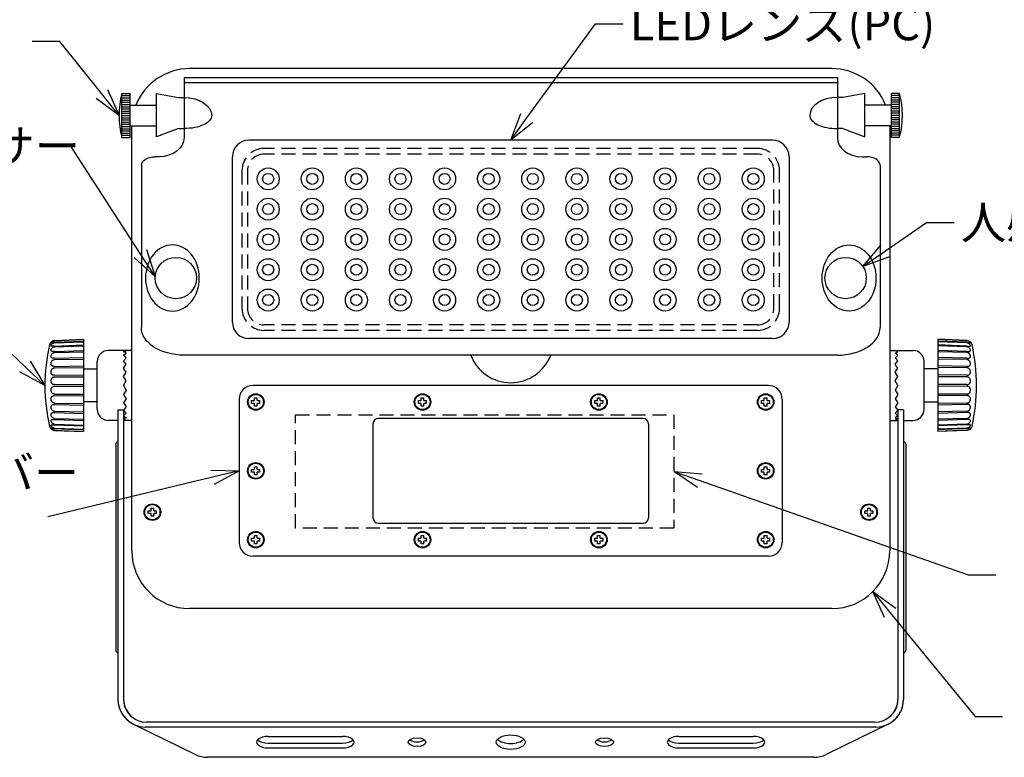
# Model space of a CAD drawing. Units: inches. Extents: x 1513 to 1918, y 83 to 362.
# Drawn here: x 1578 to 1668, y 137 to 204 of the extents above; entities that cross this region are included whole.
import ezdxf

# ---------------------------------------------------------------- set-up
doc = ezdxf.new("R2010")
doc.units = ezdxf.units.IN
doc.header["$LTSCALE"] = 0.2
doc.linetypes.add('HIDDEN', pattern=[9.525, 6.35, -3.175])
doc.styles.get("Standard").update_dxf_attribs({"font": 'txt.shx', "bigfont": 'bigfont.shx'})

msp = doc.modelspace()

# ---------------------------------------------------------------- linework, layer by layer
for p, q in [((1624.32, 195.158), (1630.535, 203.712)), ((1630.535, 203.712), (1633.035, 203.712)), ((1581.945, 202.099), (1579.445, 202.099)), ((1585.762, 197.336), (1581.945, 202.099)), ((1587.576, 197.185), (1588.326, 197.185)), ((1587.576, 196.985), (1588.326, 196.985)), ((1587.576, 196.785), (1588.326, 196.785)), ((1587.576, 196.585), (1588.326, 196.585)), ((1658.126, 197.185), (1657.376, 197.185)), ((1658.126, 196.985), (1657.376, 196.985)), ((1658.126, 196.785), (1657.376, 196.785)), ((1658.126, 196.585), (1657.376, 196.585)), ((1587.576, 196.385), (1588.326, 196.385)), ((1587.576, 196.185), (1588.326, 196.185)), ((1587.576, 195.985), (1588.326, 195.985)), ((1587.576, 195.785), (1588.326, 195.785)), ((1587.576, 195.585), (1588.326, 195.585)), ((1658.126, 196.385), (1657.376, 196.385)), ((1658.126, 196.185), (1657.376, 196.185)), ((1658.126, 195.985), (1657.376, 195.985)), ((1658.126, 195.785), (1657.376, 195.785)), ((1658.126, 195.585), (1657.376, 195.585)), ((1587.576, 195.385), (1588.326, 195.385)), ((1587.576, 195.185), (1588.326, 195.185)), ((1587.576, 194.985), (1588.326, 194.985)), ((1587.576, 194.785), (1588.326, 194.785)), ((1658.126, 195.385), (1657.376, 195.385)), ((1658.126, 195.185), (1657.376, 195.185)), ((1658.126, 194.985), (1657.376, 194.985)), ((1658.126, 194.785), (1657.376, 194.785)), ((1587.576, 194.585), (1588.326, 194.585)), ((1587.576, 194.385), (1588.326, 194.385)), ((1587.576, 194.185), (1588.326, 194.185)), ((1587.576, 193.985), (1588.326, 193.985)), ((1658.126, 194.585), (1657.376, 194.585)), ((1658.126, 194.385), (1657.376, 194.385)), ((1658.126, 194.185), (1657.376, 194.185)), ((1658.126, 193.985), (1657.376, 193.985)), ((1587.576, 193.785), (1588.326, 193.785)), ((1587.576, 193.585), (1588.326, 193.585)), ((1658.126, 193.785), (1657.376, 193.785)), ((1658.126, 193.585), (1657.376, 193.585)), ((1582.94, 192.615), (1580.44, 192.615)), ((1589.247, 182.872), (1582.94, 192.615)), ((1656.835, 183.107), (1660.566, 185.663)), ((1660.566, 185.663), (1663.066, 185.663)), ((1578.793, 172.612), (1576.76, 174.555)), ((1595.795, 162.551), (1580.866, 158.961)), ((1639.999, 162.244), (1664.344, 153.687)), ((1664.344, 153.687), (1666.844, 153.687)), ((1657.271, 150.238), (1664.969, 140.827)), ((1664.969, 140.827), (1667.469, 140.827))]:
    msp.add_line(p, q)
at = {"color": 3}
for p, q in [((1651.976, 199.635), (1593.726, 199.635)), ((1652.476, 198.809), (1593.226, 198.809)), ((1593.226, 198.809), (1593.226, 193.385)), ((1593.226, 198.385), (1652.476, 198.385)), ((1652.476, 198.809), (1652.476, 193.385)), ((1587.576, 197.385), (1588.326, 197.385)), ((1587.576, 193.385), (1587.576, 197.385)), ((1588.326, 193.385), (1588.326, 197.385)), ((1590.726, 193.448), (1590.726, 197.385)), ((1590.726, 197.385), (1592.726, 197.01)), ((1654.976, 197.385), (1652.976, 197.01)), ((1654.976, 193.448), (1654.976, 197.385)), ((1658.126, 197.385), (1657.376, 197.385)), ((1657.376, 193.385), (1657.376, 197.385)), ((1658.126, 193.385), (1658.126, 197.385)), ((1592.726, 197.01), (1593.226, 197.01)), ((1652.976, 197.01), (1652.476, 197.01)), ((1588.326, 196.322), (1590.726, 196.322)), ((1657.376, 196.322), (1654.976, 196.322)), ((1588.326, 194.447), (1590.726, 194.447)), ((1588.476, 155.885), (1588.476, 194.385)), ((1592.726, 194.198), (1590.726, 193.448)), ((1592.726, 194.198), (1593.226, 194.198)), ((1652.976, 194.198), (1652.476, 194.198)), ((1652.976, 194.198), (1654.976, 193.448)), ((1657.376, 194.447), (1654.976, 194.447)), ((1657.226, 194.385), (1657.226, 155.885)), ((1587.576, 193.385), (1588.326, 193.385)), ((1646.601, 193.135), (1599.101, 193.135)), ((1658.126, 193.385), (1657.376, 193.385)), ((1590.976, 191.635), (1590.601, 191.635)), ((1597.601, 176.635), (1597.601, 191.635)), ((1648.101, 191.635), (1648.101, 176.635)), ((1654.726, 191.635), (1655.101, 191.635)), ((1589.351, 190.885), (1589.351, 176.135)), ((1656.351, 190.885), (1656.351, 176.135)), ((1581.479, 174.96), (1584.101, 175.07)), ((1584.101, 175.07), (1584.101, 166.7)), ((1646.601, 175.135), (1599.101, 175.135)), ((1661.601, 175.07), (1661.601, 166.7)), ((1664.222, 174.96), (1661.601, 175.07)), ((1588.476, 174.06), (1586.351, 174.06)), ((1587.976, 174.033), (1587.726, 174.06)), ((1587.726, 173.952), (1587.976, 174.033)), ((1587.976, 173.818), (1587.726, 173.952)), ((1587.726, 173.635), (1587.976, 173.818)), ((1587.976, 173.404), (1587.726, 173.635)), ((1587.726, 173.13), (1587.976, 173.404)), ((1652.476, 173.635), (1593.226, 173.635)), ((1657.226, 174.06), (1659.351, 174.06)), ((1657.726, 174.033), (1657.976, 174.06)), ((1657.976, 173.952), (1657.726, 174.033)), ((1657.726, 173.818), (1657.976, 173.952)), ((1657.976, 173.635), (1657.726, 173.818)), ((1657.726, 173.404), (1657.976, 173.635)), ((1657.976, 173.13), (1657.726, 173.404)), ((1584.101, 172.385), (1585.351, 172.385)), ((1585.351, 168.71), (1585.351, 173.06)), ((1587.976, 172.818), (1587.726, 173.13)), ((1587.726, 172.459), (1587.976, 172.818)), ((1587.976, 172.1), (1587.726, 172.459)), ((1657.726, 172.818), (1657.976, 173.13)), ((1657.976, 172.459), (1657.726, 172.818)), ((1657.726, 172.1), (1657.976, 172.459)), ((1660.351, 168.71), (1660.351, 173.06)), ((1661.601, 172.385), (1660.351, 172.385)), ((1587.726, 171.7), (1587.976, 172.1)), ((1587.976, 171.299), (1587.726, 171.7)), ((1657.976, 171.7), (1657.726, 172.1)), ((1657.726, 171.299), (1657.976, 171.7)), ((1587.726, 170.885), (1587.976, 171.299)), ((1587.726, 170.885), (1587.976, 170.471)), ((1646.226, 170.885), (1599.476, 170.885)), ((1657.976, 170.885), (1657.726, 171.299)), ((1657.976, 170.885), (1657.726, 170.471)), ((1587.976, 170.471), (1587.726, 170.07)), ((1587.726, 170.07), (1587.976, 169.67)), ((1657.726, 170.471), (1657.976, 170.07)), ((1657.976, 170.07), (1657.726, 169.67)), ((1585.351, 169.385), (1584.101, 169.385)), ((1587.976, 169.67), (1587.726, 169.311)), ((1587.726, 169.311), (1587.976, 168.952)), ((1587.976, 168.952), (1587.726, 168.64)), ((1598.226, 169.635), (1598.226, 156.635)), ((1647.476, 169.635), (1647.476, 156.635)), ((1657.726, 169.67), (1657.976, 169.311)), ((1657.976, 169.311), (1657.726, 168.952)), ((1657.726, 168.952), (1657.976, 168.64)), ((1660.351, 169.385), (1661.601, 169.385)), ((1587.226, 168.684), (1587.226, 142.385)), ((1587.226, 168.684), (1587.726, 168.684)), ((1587.726, 168.684), (1587.726, 142.385)), ((1587.726, 168.64), (1587.976, 168.366)), ((1587.976, 168.366), (1587.726, 168.135)), ((1587.726, 168.135), (1587.976, 167.952)), ((1587.976, 167.952), (1587.726, 167.818)), ((1657.976, 168.64), (1657.726, 168.366)), ((1657.726, 168.366), (1657.976, 168.135)), ((1657.976, 168.135), (1657.726, 167.952)), ((1657.726, 167.952), (1657.976, 167.818)), ((1657.976, 168.684), (1657.976, 142.385)), ((1658.476, 168.684), (1657.976, 168.684)), ((1658.476, 168.684), (1658.476, 142.385)), ((1587.226, 167.71), (1586.351, 167.71)), ((1587.726, 167.818), (1587.976, 167.737)), ((1587.976, 167.737), (1587.726, 167.71)), ((1588.476, 167.71), (1587.726, 167.71)), ((1657.226, 167.71), (1657.976, 167.71)), ((1657.976, 167.818), (1657.726, 167.737)), ((1657.726, 167.737), (1657.976, 167.71)), ((1658.476, 167.71), (1659.351, 167.71)), ((1581.479, 166.81), (1584.101, 166.7)), ((1664.222, 166.81), (1661.601, 166.7)), ((1646.226, 155.385), (1599.476, 155.385)), ((1651.976, 150.635), (1593.726, 150.635)), ((1655.865, 140.318), (1589.837, 140.318)), ((1588.628, 140.139), (1594.253, 137.389)), ((1655.976, 139.885), (1589.726, 139.885)), ((1657.074, 140.139), (1651.449, 137.389)), ((1600.851, 139.035), (1607.601, 139.035)), ((1638.101, 139.035), (1644.851, 139.035)), ((1600.851, 138.418), (1607.601, 138.418)), ((1600.851, 137.985), (1607.601, 137.985)), ((1638.101, 138.418), (1644.851, 138.418)), ((1638.101, 137.985), (1644.851, 137.985)), ((1650.351, 137.135), (1595.351, 137.135))]:
    msp.add_line(p, q, dxfattribs=at)
at = {"color": 0, "linetype": 'ByBlock', "lineweight": -2}
for p, q in [((1586.285, 197.755), (1587.326, 195.385)), ((1587.326, 195.385), (1585.24, 196.917)), ((1587.326, 195.385), (1585.762, 197.336)), ((1622.851, 193.135), (1623.778, 195.551)), ((1622.851, 193.135), (1624.32, 195.158)), ((1624.862, 194.764), (1622.851, 193.135)), ((1589.81, 183.236), (1590.606, 180.773)), ((1654.773, 181.695), (1656.457, 183.66)), ((1654.773, 181.695), (1656.835, 183.107)), ((1590.606, 180.773), (1588.685, 182.508)), ((1590.606, 180.773), (1589.247, 182.872)), ((1657.214, 182.555), (1654.773, 181.695)), ((1580.601, 170.885), (1578.793, 172.612)), ((1579.256, 173.096), (1580.601, 170.885)), ((1580.601, 170.885), (1578.33, 172.128)), ((1595.638, 163.202), (1598.226, 163.135)), ((1598.226, 163.135), (1595.795, 162.551)), ((1598.226, 163.135), (1595.952, 161.899)), ((1639.777, 161.612), (1637.64, 163.073)), ((1637.64, 163.073), (1640.221, 162.876)), ((1637.64, 163.073), (1639.999, 162.244)), ((1656.752, 149.813), (1655.688, 152.173)), ((1655.688, 152.173), (1657.789, 150.662)), ((1655.688, 152.173), (1657.271, 150.238))]:
    msp.add_line(p, q, dxfattribs=at)
at = {"color": 7, "linetype": 'HIDDEN'}
for p, q in [((1645.226, 192.385), (1600.476, 192.385)), ((1645.226, 191.885), (1600.476, 191.885)), ((1598.476, 190.385), (1598.476, 177.885)), ((1598.976, 190.385), (1598.976, 177.885)), ((1646.726, 177.885), (1646.726, 190.385)), ((1647.226, 177.885), (1647.226, 190.385)), ((1645.226, 176.385), (1600.476, 176.385)), ((1645.226, 175.885), (1600.476, 175.885)), ((1603.325, 168.218), (1637.64, 168.218)), ((1603.325, 157.928), (1603.325, 168.218)), ((1637.64, 168.218), (1637.64, 157.928)), ((1637.64, 157.928), (1603.325, 157.928))]:
    msp.add_line(p, q, dxfattribs=at)
at = {"color": 7}
for p, q in [((1581.479, 174.945), (1584.101, 175.052)), ((1664.222, 174.945), (1661.601, 175.052)), ((1581.479, 174.798), (1584.101, 174.905)), ((1581.479, 174.752), (1584.101, 174.852)), ((1581.479, 174.464), (1584.101, 174.564)), ((1581.479, 174.39), (1584.101, 174.479)), ((1664.222, 174.798), (1661.601, 174.905)), ((1664.222, 174.752), (1661.601, 174.852)), ((1664.222, 174.464), (1661.601, 174.564)), ((1664.222, 174.39), (1661.601, 174.479)), ((1581.479, 173.974), (1584.101, 174.063)), ((1581.479, 173.875), (1584.101, 173.949)), ((1581.479, 173.349), (1584.101, 173.422)), ((1581.479, 173.229), (1584.101, 173.284)), ((1664.222, 173.974), (1661.601, 174.063)), ((1664.222, 173.875), (1661.601, 173.949)), ((1664.222, 173.349), (1661.601, 173.422)), ((1664.222, 173.229), (1661.601, 173.284)), ((1581.479, 172.616), (1584.101, 172.671)), ((1581.479, 172.481), (1584.101, 172.515)), ((1664.222, 172.616), (1661.601, 172.671)), ((1664.222, 172.481), (1661.601, 172.515)), ((1581.479, 171.808), (1584.101, 171.841)), ((1581.479, 171.663), (1584.101, 171.675)), ((1664.222, 171.808), (1661.601, 171.841)), ((1664.222, 171.663), (1661.601, 171.675)), ((1581.479, 170.959), (1584.101, 170.97)), ((1581.479, 170.811), (1584.101, 170.8)), ((1664.222, 170.959), (1661.601, 170.97)), ((1664.222, 170.811), (1661.601, 170.8)), ((1581.479, 170.107), (1584.101, 170.095)), ((1581.479, 169.962), (1584.101, 169.929)), ((1599.601, 169.76), (1599.851, 169.76)), ((1599.601, 169.51), (1599.601, 169.76)), ((1599.851, 169.51), (1599.851, 169.76)), ((1614.726, 169.76), (1614.976, 169.76)), ((1614.726, 169.51), (1614.726, 169.76)), ((1614.976, 169.51), (1614.976, 169.76)), ((1630.726, 169.76), (1630.976, 169.76)), ((1630.726, 169.51), (1630.726, 169.76)), ((1630.976, 169.51), (1630.976, 169.76)), ((1645.851, 169.76), (1646.101, 169.76)), ((1645.851, 169.51), (1645.851, 169.76)), ((1646.101, 169.51), (1646.101, 169.76)), ((1664.222, 170.107), (1661.601, 170.095)), ((1664.222, 169.962), (1661.601, 169.929)), ((1581.479, 169.289), (1584.101, 169.255)), ((1581.479, 169.154), (1584.101, 169.099)), ((1599.351, 169.51), (1599.601, 169.51)), ((1599.351, 169.26), (1599.351, 169.51)), ((1599.601, 169.26), (1599.351, 169.26)), ((1599.601, 169.01), (1599.601, 169.26)), ((1599.851, 169.01), (1599.601, 169.01)), ((1599.851, 169.51), (1600.101, 169.51)), ((1600.101, 169.26), (1599.851, 169.26)), ((1599.851, 169.01), (1599.851, 169.26)), ((1600.101, 169.26), (1600.101, 169.51)), ((1614.476, 169.51), (1614.726, 169.51)), ((1614.476, 169.26), (1614.476, 169.51)), ((1614.726, 169.26), (1614.476, 169.26)), ((1614.726, 169.01), (1614.726, 169.26)), ((1614.976, 169.01), (1614.726, 169.01)), ((1614.976, 169.51), (1615.226, 169.51)), ((1615.226, 169.26), (1614.976, 169.26)), ((1614.976, 169.01), (1614.976, 169.26)), ((1615.226, 169.26), (1615.226, 169.51)), ((1630.476, 169.51), (1630.726, 169.51)), ((1630.476, 169.26), (1630.476, 169.51)), ((1630.726, 169.26), (1630.476, 169.26)), ((1630.726, 169.01), (1630.726, 169.26)), ((1630.976, 169.01), (1630.726, 169.01)), ((1630.976, 169.51), (1631.226, 169.51)), ((1631.226, 169.26), (1630.976, 169.26)), ((1630.976, 169.01), (1630.976, 169.26)), ((1631.226, 169.26), (1631.226, 169.51)), ((1645.601, 169.51), (1645.851, 169.51)), ((1645.601, 169.26), (1645.601, 169.51)), ((1645.851, 169.26), (1645.601, 169.26)), ((1645.851, 169.01), (1645.851, 169.26)), ((1646.101, 169.01), (1645.851, 169.01)), ((1646.101, 169.51), (1646.351, 169.51)), ((1646.351, 169.26), (1646.101, 169.26)), ((1646.101, 169.01), (1646.101, 169.26)), ((1646.351, 169.26), (1646.351, 169.51)), ((1664.222, 169.289), (1661.601, 169.255)), ((1664.222, 169.154), (1661.601, 169.099)), ((1581.479, 168.541), (1584.101, 168.486)), ((1581.479, 168.421), (1584.101, 168.348)), ((1581.479, 167.895), (1584.101, 167.821)), ((1664.222, 168.541), (1661.601, 168.486)), ((1664.222, 168.421), (1661.601, 168.348)), ((1664.222, 167.895), (1661.601, 167.821)), ((1581.479, 167.796), (1584.101, 167.707)), ((1581.479, 167.38), (1584.101, 167.291)), ((1581.479, 167.306), (1584.101, 167.206)), ((1581.479, 167.018), (1584.101, 166.918)), ((1610.351, 167.385), (1610.351, 158.885)), ((1634.851, 167.885), (1610.851, 167.885)), ((1635.351, 167.385), (1635.351, 158.885)), ((1664.222, 167.796), (1661.601, 167.707)), ((1664.222, 167.38), (1661.601, 167.291)), ((1664.222, 167.306), (1661.601, 167.206)), ((1664.222, 167.018), (1661.601, 166.918)), ((1581.479, 166.972), (1584.101, 166.865)), ((1581.479, 166.825), (1584.101, 166.718)), ((1664.222, 166.972), (1661.601, 166.865)), ((1664.222, 166.825), (1661.601, 166.718)), ((1587.026, 165.56), (1587.026, 146.835)), ((1658.676, 165.56), (1658.676, 146.835)), ((1599.601, 163.51), (1599.851, 163.51)), ((1599.601, 163.26), (1599.601, 163.51)), ((1599.851, 163.26), (1599.851, 163.51)), ((1645.851, 163.51), (1646.101, 163.51)), ((1645.851, 163.26), (1645.851, 163.51)), ((1646.101, 163.26), (1646.101, 163.51)), ((1599.351, 163.26), (1599.601, 163.26)), ((1599.351, 163.01), (1599.351, 163.26)), ((1599.601, 163.01), (1599.351, 163.01)), ((1599.601, 162.76), (1599.601, 163.01)), ((1599.851, 162.76), (1599.601, 162.76)), ((1599.851, 163.26), (1600.101, 163.26)), ((1600.101, 163.01), (1599.851, 163.01)), ((1599.851, 162.76), (1599.851, 163.01)), ((1600.101, 163.01), (1600.101, 163.26)), ((1645.601, 163.26), (1645.851, 163.26)), ((1645.601, 163.01), (1645.601, 163.26)), ((1645.851, 163.01), (1645.601, 163.01)), ((1645.851, 162.76), (1645.851, 163.01)), ((1646.101, 162.76), (1645.851, 162.76)), ((1646.101, 163.26), (1646.351, 163.26)), ((1646.351, 163.01), (1646.101, 163.01)), ((1646.101, 162.76), (1646.101, 163.01)), ((1646.351, 163.01), (1646.351, 163.26)), ((1589.976, 159.51), (1590.226, 159.51)), ((1589.976, 159.26), (1589.976, 159.51)), ((1590.226, 159.26), (1589.976, 159.26)), ((1590.226, 159.76), (1590.476, 159.76)), ((1590.226, 159.51), (1590.226, 159.76)), ((1590.226, 159.01), (1590.226, 159.26)), ((1590.476, 159.01), (1590.226, 159.01)), ((1590.476, 159.51), (1590.476, 159.76)), ((1590.476, 159.51), (1590.726, 159.51)), ((1590.726, 159.26), (1590.476, 159.26)), ((1590.476, 159.01), (1590.476, 159.26)), ((1590.726, 159.26), (1590.726, 159.51)), ((1654.976, 159.51), (1655.226, 159.51)), ((1654.976, 159.26), (1654.976, 159.51)), ((1655.226, 159.26), (1654.976, 159.26)), ((1655.226, 159.76), (1655.476, 159.76)), ((1655.226, 159.51), (1655.226, 159.76)), ((1655.226, 159.01), (1655.226, 159.26)), ((1655.476, 159.01), (1655.226, 159.01)), ((1655.476, 159.51), (1655.476, 159.76)), ((1655.476, 159.51), (1655.726, 159.51)), ((1655.726, 159.26), (1655.476, 159.26)), ((1655.476, 159.01), (1655.476, 159.26)), ((1655.726, 159.26), (1655.726, 159.51)), ((1610.851, 158.385), (1634.851, 158.385)), ((1599.601, 157.26), (1599.851, 157.26)), ((1599.601, 157.01), (1599.601, 157.26)), ((1599.851, 157.01), (1599.851, 157.26)), ((1614.726, 157.26), (1614.976, 157.26)), ((1614.726, 157.01), (1614.726, 157.26)), ((1614.976, 157.01), (1614.976, 157.26)), ((1630.726, 157.26), (1630.976, 157.26)), ((1630.726, 157.01), (1630.726, 157.26)), ((1630.976, 157.01), (1630.976, 157.26)), ((1645.851, 157.26), (1646.101, 157.26)), ((1645.851, 157.01), (1645.851, 157.26)), ((1646.101, 157.01), (1646.101, 157.26)), ((1599.351, 157.01), (1599.601, 157.01)), ((1599.351, 156.76), (1599.351, 157.01)), ((1599.601, 156.76), (1599.351, 156.76)), ((1599.601, 156.51), (1599.601, 156.76)), ((1599.851, 156.51), (1599.601, 156.51)), ((1599.851, 157.01), (1600.101, 157.01)), ((1600.101, 156.76), (1599.851, 156.76)), ((1599.851, 156.51), (1599.851, 156.76)), ((1600.101, 156.76), (1600.101, 157.01)), ((1614.476, 157.01), (1614.726, 157.01)), ((1614.476, 156.76), (1614.476, 157.01)), ((1614.726, 156.76), (1614.476, 156.76)), ((1614.726, 156.51), (1614.726, 156.76)), ((1614.976, 156.51), (1614.726, 156.51)), ((1614.976, 157.01), (1615.226, 157.01)), ((1615.226, 156.76), (1614.976, 156.76)), ((1614.976, 156.51), (1614.976, 156.76)), ((1615.226, 156.76), (1615.226, 157.01)), ((1630.476, 157.01), (1630.726, 157.01)), ((1630.476, 156.76), (1630.476, 157.01)), ((1630.726, 156.76), (1630.476, 156.76)), ((1630.726, 156.51), (1630.726, 156.76)), ((1630.976, 156.51), (1630.726, 156.51)), ((1630.976, 157.01), (1631.226, 157.01)), ((1631.226, 156.76), (1630.976, 156.76)), ((1630.976, 156.51), (1630.976, 156.76)), ((1631.226, 156.76), (1631.226, 157.01)), ((1645.601, 157.01), (1645.851, 157.01)), ((1645.601, 156.76), (1645.601, 157.01)), ((1645.851, 156.76), (1645.601, 156.76)), ((1645.851, 156.51), (1645.851, 156.76)), ((1646.101, 156.51), (1645.851, 156.51)), ((1646.101, 157.01), (1646.351, 157.01)), ((1646.351, 156.76), (1646.101, 156.76)), ((1646.101, 156.51), (1646.101, 156.76)), ((1646.351, 156.76), (1646.351, 157.01))]:
    msp.add_line(p, q, dxfattribs=at)
for centre, radius in [((1600.851, 189.635), 1), ((1604.851, 189.635), 1), ((1608.851, 189.635), 1), ((1612.851, 189.635), 1), ((1616.851, 189.635), 1), ((1620.851, 189.635), 1), ((1624.851, 189.635), 1), ((1628.851, 189.635), 1), ((1632.851, 189.635), 1), ((1636.851, 189.635), 1), ((1640.851, 189.635), 1), ((1644.851, 189.635), 1), ((1600.851, 189.635), 0.5), ((1604.851, 189.635), 0.5), ((1608.851, 189.635), 0.5), ((1612.851, 189.635), 0.5), ((1616.851, 189.635), 0.5), ((1620.851, 189.635), 0.5), ((1624.851, 189.635), 0.5), ((1628.851, 189.635), 0.5), ((1632.851, 189.635), 0.5), ((1636.851, 189.635), 0.5), ((1640.851, 189.635), 0.5), ((1644.851, 189.635), 0.5), ((1600.851, 186.885), 1), ((1604.851, 186.885), 1), ((1608.851, 186.885), 1), ((1612.851, 186.885), 1), ((1616.851, 186.885), 1), ((1620.851, 186.885), 1), ((1624.851, 186.885), 1), ((1628.851, 186.885), 1), ((1632.851, 186.885), 1), ((1636.851, 186.885), 1), ((1640.851, 186.885), 1), ((1644.851, 186.885), 1), ((1600.851, 186.885), 0.5), ((1604.851, 186.885), 0.5), ((1608.851, 186.885), 0.5), ((1612.851, 186.885), 0.5), ((1616.851, 186.885), 0.5), ((1620.851, 186.885), 0.5), ((1624.851, 186.885), 0.5), ((1628.851, 186.885), 0.5), ((1632.851, 186.885), 0.5), ((1636.851, 186.885), 0.5), ((1640.851, 186.885), 0.5), ((1644.851, 186.885), 0.5), ((1600.851, 184.135), 1), ((1604.851, 184.135), 1), ((1608.851, 184.135), 1), ((1612.851, 184.135), 1), ((1616.851, 184.135), 1), ((1620.851, 184.135), 1), ((1624.851, 184.135), 1), ((1628.851, 184.135), 1), ((1632.851, 184.135), 1), ((1636.851, 184.135), 1), ((1640.851, 184.135), 1), ((1644.851, 184.135), 1), ((1600.851, 184.135), 0.5), ((1604.851, 184.135), 0.5), ((1608.851, 184.135), 0.5), ((1612.851, 184.135), 0.5), ((1616.851, 184.135), 0.5), ((1620.851, 184.135), 0.5), ((1624.851, 184.135), 0.5), ((1628.851, 184.135), 0.5), ((1632.851, 184.135), 0.5), ((1636.851, 184.135), 0.5), ((1640.851, 184.135), 0.5), ((1644.851, 184.135), 0.5), ((1600.851, 181.385), 1), ((1604.851, 181.385), 1), ((1608.851, 181.385), 1), ((1612.851, 181.385), 1), ((1616.851, 181.385), 1), ((1620.851, 181.385), 1), ((1624.851, 181.385), 1), ((1628.851, 181.385), 1), ((1632.851, 181.385), 1), ((1636.851, 181.385), 1), ((1640.851, 181.385), 1), ((1644.851, 181.385), 1), ((1600.851, 181.385), 0.5), ((1604.851, 181.385), 0.5), ((1608.851, 181.385), 0.5), ((1612.851, 181.385), 0.5), ((1616.851, 181.385), 0.5), ((1620.851, 181.385), 0.5), ((1624.851, 181.385), 0.5), ((1628.851, 181.385), 0.5), ((1632.851, 181.385), 0.5), ((1636.851, 181.385), 0.5), ((1640.851, 181.385), 0.5), ((1644.851, 181.385), 0.5), ((1600.851, 178.635), 1), ((1604.851, 178.635), 1), ((1608.851, 178.635), 1), ((1612.851, 178.635), 1), ((1616.851, 178.635), 1), ((1620.851, 178.635), 1), ((1624.851, 178.635), 1), ((1628.851, 178.635), 1), ((1632.851, 178.635), 1), ((1636.851, 178.635), 1), ((1640.851, 178.635), 1), ((1644.851, 178.635), 1), ((1600.851, 178.635), 0.5), ((1604.851, 178.635), 0.5), ((1608.851, 178.635), 0.5), ((1612.851, 178.635), 0.5), ((1616.851, 178.635), 0.5), ((1620.851, 178.635), 0.5), ((1624.851, 178.635), 0.5), ((1628.851, 178.635), 0.5), ((1632.851, 178.635), 0.5), ((1636.851, 178.635), 0.5), ((1640.851, 178.635), 0.5), ((1644.851, 178.635), 0.5), ((1599.726, 169.385), 0.75), ((1599.726, 169.385), 0.688), ((1614.851, 169.385), 0.75), ((1614.851, 169.385), 0.688), ((1630.851, 169.385), 0.75), ((1630.851, 169.385), 0.688), ((1645.976, 169.385), 0.75), ((1645.976, 169.385), 0.688), ((1599.726, 163.135), 0.75), ((1599.726, 163.135), 0.688), ((1645.976, 163.135), 0.75), ((1645.976, 163.135), 0.688), ((1590.351, 159.385), 0.75), ((1590.351, 159.385), 0.688), ((1655.351, 159.385), 0.75), ((1655.351, 159.385), 0.688), ((1599.726, 156.885), 0.75), ((1599.726, 156.885), 0.688), ((1614.851, 156.885), 0.75), ((1614.851, 156.885), 0.688), ((1630.851, 156.885), 0.75), ((1630.851, 156.885), 0.688), ((1645.976, 156.885), 0.75), ((1645.976, 156.885), 0.688)]:
    msp.add_circle(centre, radius, dxfattribs=at)
at = {"color": 3}
for centre in [(1592.476, 180.635), (1653.226, 180.635)]:
    msp.add_circle(centre, 1.875, dxfattribs=at)
for centre, radius, start, end in [((1593.726, 194.385), 5.25, 90, 158.34311), ((1651.976, 194.385), 5.25, 21.65689, 90), ((1595.451, 195.385), 8.125, 165.74997, 194.25003), ((1650.251, 195.385), 8.125, 345.74997, 14.25003), ((1593.726, 194.385), 5.25, 179.31789, 180), ((1651.976, 194.385), 5.25, 0, 0.68211), ((1599.101, 191.635), 1.5, 90, 180), ((1646.601, 191.635), 1.5, 0, 90), ((1599.101, 176.635), 1.5, 180, 270), ((1646.601, 176.635), 1.5, 270, 0), ((1597.456, 170.885), 16.856, 167.31625, 192.68375), ((1581.5, 174.476), 0.5, 133.45283, 167.31625), ((1664.202, 174.476), 0.5, 12.68375, 46.54717), ((1648.245, 170.885), 16.856, 347.31625, 12.68375), ((1586.351, 173.06), 1, 90, 180), ((1659.351, 173.06), 1, 0, 90), ((1599.476, 169.635), 1.25, 90, 180), ((1646.226, 169.635), 1.25, 0, 90), ((1586.351, 168.71), 1, 180, 270), ((1659.351, 168.71), 1, 270, 0), ((1581.5, 167.294), 0.5, 192.68375, 226.55974), ((1664.202, 167.294), 0.5, 313.44026, 347.31625), ((1599.476, 156.635), 1.25, 180, 270), ((1646.226, 156.635), 1.25, 270, 0), ((1593.726, 155.885), 5.25, 180, 270), ((1651.976, 155.885), 5.25, 270, 0), ((1589.726, 142.385), 2.5, 180, 243.9465), ((1589.726, 142.385), 2.5, 180, 270), ((1589.726, 142.385), 2, 180, 243.3335), ((1589.844, 142.437), 2.119, 181.39371, 270.19201), ((1655.858, 142.437), 2.119, 269.80799, 358.60629), ((1655.976, 142.385), 2.5, 270, 0), ((1655.976, 142.385), 2, 296.6665, 0), ((1655.976, 142.385), 2.5, 296.0535, 0), ((1595.351, 139.635), 2.5, 243.9465, 270), ((1650.351, 139.635), 2.5, 270, 296.0535)]:
    msp.add_arc(centre, radius, start, end, dxfattribs=at)
at = {"color": 7, "linetype": 'HIDDEN'}
for centre, radius, start, end in [((1600.476, 190.385), 2, 90, 180), ((1645.226, 190.385), 2, 0, 90), ((1600.476, 190.385), 1.5, 90, 180), ((1645.226, 190.385), 1.5, 0, 90), ((1600.476, 177.885), 2, 180, 270), ((1600.476, 177.885), 1.5, 180, 270), ((1645.226, 177.885), 2, 270, 0), ((1645.226, 177.885), 1.5, 270, 0)]:
    msp.add_arc(centre, radius, start, end, dxfattribs=at)
at = {"color": 7}
for centre, radius, start, end in [((1622.851, 175.013), 3.878, 200.81542, 339.18458), ((1610.851, 167.385), 0.5, 90, 180), ((1634.851, 167.385), 0.5, 0, 90), ((1610.851, 158.885), 0.5, 180, 270), ((1634.851, 158.885), 0.5, 270, 360)]:
    msp.add_arc(centre, radius, start, end, dxfattribs=at)
for centre, start, end in [((1587.226, 165.56), 90, 180), ((1658.476, 165.56), 360, 90), ((1587.226, 146.835), 180, 270), ((1658.476, 146.835), 270, 360)]:
    msp.add_arc(centre, 0.2, start, end)
at = {"color": 3, "extrusion": (0, 0, -1)}
for centre, major_axis, ratio, start_param, end_param in [((1593.226, 195.385), (2.5, 0), 0.65, 4.712389, 6.283185), ((1593.226, 195.385), (2.5, 0), 0.474597, 6.283185, 7.853982), ((1590.976, 193.385), (2.25, 0), 0.777778, 0, 1.570796), ((1590.601, 190.885), (1.25, 0), 0.6, 3.141593, 4.712389), ((1593.226, 176.135), (-3.875, 0), 0.645161, 4.712389, 6.283185)]:
    msp.add_ellipse(centre, major_axis=major_axis, ratio=ratio, start_param=start_param, end_param=end_param, dxfattribs=at)
at = {"color": 3}
for centre, major_axis, ratio, start_param, end_param in [((1652.476, 195.385), (-2.5, 0), 0.65, 4.712389, 6.283185), ((1652.476, 195.385), (-2.5, 0), 0.474597, 6.283185, 7.853982), ((1654.726, 193.385), (-2.25, 0), 0.777778, 0, 1.570796), ((1655.101, 190.885), (-1.25, 0), 0.6, 3.141593, 4.712389), ((1652.476, 176.135), (3.875, 0), 0.645161, 4.712389, 6.283185), ((1600.851, 138.51), (-1.05, 0), 0.5, 4.712389, 7.853982), ((1600.851, 138.943), (-1.05, 0), 0.5, 6.708265, 7.853982), ((1607.601, 138.51), (1.05, 0), 0.5, 4.712389, 7.853982), ((1607.601, 138.943), (1.05, 0), 0.5, 4.712389, 5.858106), ((1614.351, 138.943), (-0.812, 0), 0.5, 0.56207, 2.579523), ((1622.851, 139.051), (-1.312, 0), 0.5, 0.425079, 2.716513), ((1631.351, 138.943), (-0.812, 0), 0.5, 0.56207, 2.579523), ((1638.101, 138.51), (-1.05, 0), 0.5, 4.712389, 7.853982), ((1638.101, 138.943), (-1.05, 0), 0.5, 6.708265, 7.853982), ((1644.851, 138.51), (-1.05, 0), 0.5, 1.570796, 4.712389), ((1644.851, 138.943), (-1.05, 0), 0.5, 1.570796, 2.716513)]:
    msp.add_ellipse(centre, major_axis=major_axis, ratio=ratio, start_param=start_param, end_param=end_param, dxfattribs=at)
at = {"color": 7, "extrusion": (0, 0, -1)}
msp.add_ellipse((1592.163, 180.635), major_axis=(0, 3), ratio=0.8125, dxfattribs=at)
at = {"color": 7}
msp.add_ellipse((1653.538, 180.635), major_axis=(0, 3), ratio=0.8125, dxfattribs=at)
at = {"color": 3}
for centre, major_axis in [((1614.351, 138.51), (-0.812, 0)), ((1622.851, 138.51), (-1.312, 0)), ((1631.351, 138.51), (-0.812, 0))]:
    msp.add_ellipse(centre, major_axis=major_axis, ratio=0.5, dxfattribs=at)
for points, knots in [([(1581.479, 174.96), (1581.444, 174.957), (1581.373, 174.95), (1581.281, 174.917), (1581.211, 174.88), (1581.169, 174.85), (1581.151, 174.835), (1581.155, 174.838), (1581.156, 174.839)], [0, 0, 0, 0, 0.190171, 0.380442, 0.567729, 0.757908, 0.963101, 1, 1, 1, 1]), ([(1664.222, 174.96), (1664.258, 174.957), (1664.328, 174.95), (1664.421, 174.917), (1664.491, 174.88), (1664.533, 174.85), (1664.551, 174.835), (1664.546, 174.838), (1664.545, 174.839)], [0, 0, 0, 0, 0.190171, 0.380442, 0.567729, 0.757908, 0.963101, 1, 1, 1, 1]), ([(1581.156, 166.931), (1581.157, 166.93), (1581.16, 166.928), (1581.204, 166.894), (1581.28, 166.853), (1581.376, 166.819), (1581.445, 166.813), (1581.479, 166.81)], [0, 0, 0, 0, 0.186927, 0.414703, 0.625122, 0.816677, 1, 1, 1, 1]), ([(1664.545, 166.931), (1664.544, 166.93), (1664.541, 166.928), (1664.498, 166.894), (1664.422, 166.853), (1664.326, 166.819), (1664.256, 166.813), (1664.222, 166.81)], [0, 0, 0, 0, 0.186927, 0.414703, 0.625122, 0.816677, 1, 1, 1, 1])]:
    msp.add_open_spline(points, degree=3, knots=knots, dxfattribs=at)
at = {"color": 7}
for points in [[(1581.479, 174.798), (1581.456, 174.797), (1581.433, 174.795), (1581.388, 174.789), (1581.365, 174.786), (1581.303, 174.773), (1581.266, 174.762), (1581.223, 174.75), (1581.211, 174.746), (1581.189, 174.74), (1581.181, 174.739), (1581.16, 174.737), (1581.154, 174.741), (1581.154, 174.756), (1581.156, 174.762), (1581.162, 174.777), (1581.167, 174.785), (1581.181, 174.804), (1581.189, 174.815), (1581.211, 174.836), (1581.223, 174.848), (1581.266, 174.881), (1581.303, 174.902), (1581.365, 174.926), (1581.387, 174.932), (1581.433, 174.941), (1581.456, 174.944), (1581.479, 174.945)], [(1581.479, 174.464), (1581.456, 174.463), (1581.433, 174.462), (1581.388, 174.459), (1581.365, 174.456), (1581.303, 174.45), (1581.266, 174.446), (1581.223, 174.444), (1581.211, 174.445), (1581.189, 174.448), (1581.181, 174.45), (1581.16, 174.463), (1581.154, 174.477), (1581.154, 174.505), (1581.156, 174.516), (1581.162, 174.539), (1581.167, 174.552), (1581.181, 174.579), (1581.189, 174.593), (1581.211, 174.622), (1581.223, 174.636), (1581.266, 174.678), (1581.303, 174.703), (1581.365, 174.73), (1581.387, 174.738), (1581.433, 174.748), (1581.456, 174.751), (1581.479, 174.752)], [(1581.479, 173.974), (1581.456, 173.973), (1581.433, 173.973), (1581.388, 173.972), (1581.365, 173.971), (1581.303, 173.971), (1581.266, 173.973), (1581.223, 173.983), (1581.211, 173.988), (1581.189, 173.999), (1581.181, 174.007), (1581.16, 174.032), (1581.154, 174.055), (1581.154, 174.096), (1581.156, 174.111), (1581.162, 174.142), (1581.167, 174.159), (1581.181, 174.192), (1581.189, 174.209), (1581.211, 174.244), (1581.223, 174.261), (1581.266, 174.309), (1581.303, 174.337), (1581.365, 174.367), (1581.387, 174.375), (1581.433, 174.386), (1581.456, 174.389), (1581.479, 174.39)], [(1664.222, 174.798), (1664.246, 174.797), (1664.269, 174.795), (1664.314, 174.789), (1664.336, 174.786), (1664.398, 174.773), (1664.435, 174.762), (1664.478, 174.75), (1664.491, 174.746), (1664.512, 174.74), (1664.521, 174.739), (1664.541, 174.737), (1664.548, 174.741), (1664.547, 174.756), (1664.546, 174.762), (1664.539, 174.777), (1664.534, 174.785), (1664.521, 174.804), (1664.512, 174.815), (1664.491, 174.836), (1664.478, 174.848), (1664.435, 174.881), (1664.398, 174.902), (1664.336, 174.926), (1664.314, 174.932), (1664.269, 174.941), (1664.246, 174.944), (1664.222, 174.945)], [(1664.222, 174.464), (1664.246, 174.463), (1664.269, 174.462), (1664.314, 174.459), (1664.336, 174.456), (1664.398, 174.45), (1664.435, 174.446), (1664.478, 174.444), (1664.491, 174.445), (1664.512, 174.448), (1664.521, 174.45), (1664.541, 174.463), (1664.548, 174.477), (1664.547, 174.505), (1664.546, 174.516), (1664.539, 174.539), (1664.534, 174.552), (1664.521, 174.579), (1664.512, 174.593), (1664.491, 174.622), (1664.478, 174.636), (1664.435, 174.678), (1664.398, 174.703), (1664.336, 174.73), (1664.314, 174.738), (1664.269, 174.748), (1664.246, 174.751), (1664.222, 174.752)], [(1664.222, 173.974), (1664.246, 173.973), (1664.269, 173.973), (1664.314, 173.972), (1664.336, 173.971), (1664.398, 173.971), (1664.435, 173.973), (1664.478, 173.983), (1664.491, 173.988), (1664.512, 173.999), (1664.521, 174.007), (1664.541, 174.032), (1664.548, 174.055), (1664.547, 174.096), (1664.546, 174.111), (1664.539, 174.142), (1664.534, 174.159), (1664.521, 174.192), (1664.512, 174.209), (1664.491, 174.244), (1664.478, 174.261), (1664.435, 174.309), (1664.398, 174.337), (1664.336, 174.367), (1664.314, 174.375), (1664.269, 174.386), (1664.246, 174.389), (1664.222, 174.39)], [(1581.479, 173.349), (1581.456, 173.349), (1581.433, 173.348), (1581.388, 173.35), (1581.365, 173.351), (1581.303, 173.358), (1581.266, 173.366), (1581.223, 173.387), (1581.211, 173.395), (1581.189, 173.415), (1581.181, 173.426), (1581.16, 173.464), (1581.154, 173.495), (1581.154, 173.547), (1581.156, 173.565), (1581.162, 173.603), (1581.167, 173.622), (1581.181, 173.661), (1581.189, 173.681), (1581.211, 173.719), (1581.223, 173.738), (1581.266, 173.79), (1581.303, 173.82), (1581.365, 173.851), (1581.387, 173.86), (1581.433, 173.871), (1581.456, 173.874), (1581.479, 173.875)], [(1664.222, 173.349), (1664.246, 173.349), (1664.269, 173.348), (1664.314, 173.35), (1664.336, 173.351), (1664.398, 173.358), (1664.435, 173.366), (1664.478, 173.387), (1664.491, 173.395), (1664.512, 173.415), (1664.521, 173.426), (1664.541, 173.464), (1664.548, 173.495), (1664.547, 173.547), (1664.546, 173.565), (1664.539, 173.603), (1664.534, 173.622), (1664.521, 173.661), (1664.512, 173.681), (1664.491, 173.719), (1664.478, 173.738), (1664.435, 173.79), (1664.398, 173.82), (1664.336, 173.851), (1664.314, 173.86), (1664.269, 173.871), (1664.246, 173.874), (1664.222, 173.875)], [(1581.479, 172.616), (1581.456, 172.616), (1581.433, 172.617), (1581.388, 172.62), (1581.365, 172.623), (1581.303, 172.636), (1581.266, 172.65), (1581.223, 172.681), (1581.211, 172.693), (1581.189, 172.72), (1581.181, 172.735), (1581.16, 172.784), (1581.154, 172.821), (1581.154, 172.882), (1581.156, 172.902), (1581.162, 172.944), (1581.167, 172.966), (1581.181, 173.009), (1581.189, 173.029), (1581.211, 173.07), (1581.223, 173.09), (1581.266, 173.144), (1581.303, 173.175), (1581.365, 173.206), (1581.387, 173.214), (1581.433, 173.225), (1581.456, 173.228), (1581.479, 173.229)], [(1581.479, 171.808), (1581.456, 171.808), (1581.433, 171.809), (1581.388, 171.815), (1581.365, 171.819), (1581.303, 171.838), (1581.266, 171.857), (1581.223, 171.897), (1581.211, 171.912), (1581.189, 171.945), (1581.181, 171.963), (1581.16, 172.02), (1581.154, 172.062), (1581.154, 172.129), (1581.156, 172.151), (1581.162, 172.196), (1581.167, 172.219), (1581.181, 172.263), (1581.189, 172.285), (1581.211, 172.326), (1581.223, 172.346), (1581.266, 172.4), (1581.303, 172.43), (1581.365, 172.46), (1581.387, 172.467), (1581.433, 172.478), (1581.456, 172.48), (1581.479, 172.481)], [(1664.222, 172.616), (1664.246, 172.616), (1664.269, 172.617), (1664.314, 172.62), (1664.336, 172.623), (1664.398, 172.636), (1664.435, 172.65), (1664.478, 172.681), (1664.491, 172.693), (1664.512, 172.72), (1664.521, 172.735), (1664.541, 172.784), (1664.548, 172.821), (1664.547, 172.882), (1664.546, 172.902), (1664.539, 172.944), (1664.534, 172.966), (1664.521, 173.009), (1664.512, 173.029), (1664.491, 173.07), (1664.478, 173.09), (1664.435, 173.144), (1664.398, 173.175), (1664.336, 173.206), (1664.314, 173.214), (1664.269, 173.225), (1664.246, 173.228), (1664.222, 173.229)], [(1664.222, 171.808), (1664.246, 171.808), (1664.269, 171.809), (1664.314, 171.815), (1664.336, 171.819), (1664.398, 171.838), (1664.435, 171.857), (1664.478, 171.897), (1664.491, 171.912), (1664.512, 171.945), (1664.521, 171.963), (1664.541, 172.02), (1664.548, 172.062), (1664.547, 172.129), (1664.546, 172.151), (1664.539, 172.196), (1664.534, 172.219), (1664.521, 172.263), (1664.512, 172.285), (1664.491, 172.326), (1664.478, 172.346), (1664.435, 172.4), (1664.398, 172.43), (1664.336, 172.46), (1664.314, 172.467), (1664.269, 172.478), (1664.246, 172.48), (1664.222, 172.481)], [(1581.479, 170.959), (1581.456, 170.959), (1581.433, 170.961), (1581.388, 170.969), (1581.365, 170.975), (1581.303, 170.998), (1581.266, 171.022), (1581.223, 171.068), (1581.211, 171.086), (1581.189, 171.123), (1581.181, 171.143), (1581.16, 171.207), (1581.154, 171.252), (1581.154, 171.322), (1581.156, 171.345), (1581.162, 171.391), (1581.167, 171.414), (1581.181, 171.458), (1581.189, 171.479), (1581.211, 171.519), (1581.223, 171.538), (1581.266, 171.589), (1581.303, 171.617), (1581.365, 171.644), (1581.387, 171.651), (1581.433, 171.66), (1581.456, 171.663), (1581.479, 171.663)], [(1664.222, 170.959), (1664.246, 170.959), (1664.269, 170.961), (1664.314, 170.969), (1664.336, 170.975), (1664.398, 170.998), (1664.435, 171.022), (1664.478, 171.068), (1664.491, 171.086), (1664.512, 171.123), (1664.521, 171.143), (1664.541, 171.207), (1664.548, 171.252), (1664.547, 171.322), (1664.546, 171.345), (1664.539, 171.391), (1664.534, 171.414), (1664.521, 171.458), (1664.512, 171.479), (1664.491, 171.519), (1664.478, 171.538), (1664.435, 171.589), (1664.398, 171.617), (1664.336, 171.644), (1664.314, 171.651), (1664.269, 171.66), (1664.246, 171.663), (1664.222, 171.663)], [(1581.479, 170.107), (1581.456, 170.107), (1581.433, 170.11), (1581.388, 170.119), (1581.365, 170.126), (1581.303, 170.153), (1581.266, 170.181), (1581.223, 170.232), (1581.211, 170.251), (1581.189, 170.291), (1581.181, 170.313), (1581.16, 170.379), (1581.154, 170.426), (1581.154, 170.495), (1581.156, 170.518), (1581.162, 170.563), (1581.167, 170.585), (1581.181, 170.627), (1581.189, 170.647), (1581.211, 170.684), (1581.223, 170.702), (1581.266, 170.748), (1581.303, 170.772), (1581.365, 170.795), (1581.387, 170.801), (1581.433, 170.809), (1581.456, 170.811), (1581.479, 170.811)], [(1664.222, 170.107), (1664.246, 170.107), (1664.269, 170.11), (1664.314, 170.119), (1664.336, 170.126), (1664.398, 170.153), (1664.435, 170.181), (1664.478, 170.232), (1664.491, 170.251), (1664.512, 170.291), (1664.521, 170.313), (1664.541, 170.379), (1664.548, 170.426), (1664.547, 170.495), (1664.546, 170.518), (1664.539, 170.563), (1664.534, 170.585), (1664.521, 170.627), (1664.512, 170.647), (1664.491, 170.684), (1664.478, 170.702), (1664.435, 170.748), (1664.398, 170.772), (1664.336, 170.795), (1664.314, 170.801), (1664.269, 170.809), (1664.246, 170.811), (1664.222, 170.811)], [(1581.479, 169.289), (1581.456, 169.29), (1581.433, 169.292), (1581.388, 169.303), (1581.365, 169.31), (1581.303, 169.34), (1581.266, 169.37), (1581.223, 169.424), (1581.211, 169.444), (1581.189, 169.485), (1581.181, 169.507), (1581.16, 169.574), (1581.154, 169.62), (1581.154, 169.686), (1581.156, 169.708), (1581.162, 169.749), (1581.167, 169.77), (1581.181, 169.808), (1581.189, 169.825), (1581.211, 169.858), (1581.223, 169.873), (1581.266, 169.913), (1581.303, 169.932), (1581.365, 169.951), (1581.387, 169.955), (1581.433, 169.961), (1581.456, 169.962), (1581.479, 169.962)], [(1664.222, 169.289), (1664.246, 169.29), (1664.269, 169.292), (1664.314, 169.303), (1664.336, 169.31), (1664.398, 169.34), (1664.435, 169.37), (1664.478, 169.424), (1664.491, 169.444), (1664.512, 169.485), (1664.521, 169.507), (1664.541, 169.574), (1664.548, 169.62), (1664.547, 169.686), (1664.546, 169.708), (1664.539, 169.749), (1664.534, 169.77), (1664.521, 169.808), (1664.512, 169.825), (1664.491, 169.858), (1664.478, 169.873), (1664.435, 169.913), (1664.398, 169.932), (1664.336, 169.951), (1664.314, 169.955), (1664.269, 169.961), (1664.246, 169.962), (1664.222, 169.962)], [(1581.479, 168.541), (1581.456, 168.541), (1581.433, 168.545), (1581.388, 168.556), (1581.365, 168.564), (1581.303, 168.595), (1581.266, 168.626), (1581.223, 168.68), (1581.211, 168.7), (1581.189, 168.741), (1581.181, 168.762), (1581.16, 168.826), (1581.154, 168.869), (1581.154, 168.929), (1581.156, 168.949), (1581.162, 168.985), (1581.167, 169.003), (1581.181, 169.035), (1581.189, 169.05), (1581.211, 169.077), (1581.223, 169.089), (1581.266, 169.12), (1581.303, 169.134), (1581.365, 169.147), (1581.387, 169.15), (1581.433, 169.153), (1581.456, 169.154), (1581.479, 169.154)], [(1664.222, 168.541), (1664.246, 168.541), (1664.269, 168.545), (1664.314, 168.556), (1664.336, 168.564), (1664.398, 168.595), (1664.435, 168.626), (1664.478, 168.68), (1664.491, 168.7), (1664.512, 168.741), (1664.521, 168.762), (1664.541, 168.826), (1664.548, 168.869), (1664.547, 168.929), (1664.546, 168.949), (1664.539, 168.985), (1664.534, 169.003), (1664.521, 169.035), (1664.512, 169.05), (1664.491, 169.077), (1664.478, 169.089), (1664.435, 169.12), (1664.398, 169.134), (1664.336, 169.147), (1664.314, 169.15), (1664.269, 169.153), (1664.246, 169.154), (1664.222, 169.154)], [(1581.479, 167.895), (1581.456, 167.896), (1581.433, 167.899), (1581.388, 167.91), (1581.365, 167.919), (1581.303, 167.95), (1581.266, 167.98), (1581.223, 168.032), (1581.211, 168.051), (1581.189, 168.089), (1581.181, 168.109), (1581.16, 168.168), (1581.154, 168.206), (1581.154, 168.258), (1581.156, 168.274), (1581.162, 168.305), (1581.167, 168.319), (1581.181, 168.344), (1581.189, 168.355), (1581.211, 168.375), (1581.223, 168.383), (1581.266, 168.404), (1581.303, 168.412), (1581.365, 168.419), (1581.387, 168.42), (1581.433, 168.422), (1581.456, 168.421), (1581.479, 168.421)], [(1664.222, 167.895), (1664.246, 167.896), (1664.269, 167.899), (1664.314, 167.91), (1664.336, 167.919), (1664.398, 167.95), (1664.435, 167.98), (1664.478, 168.032), (1664.491, 168.051), (1664.512, 168.089), (1664.521, 168.109), (1664.541, 168.168), (1664.548, 168.206), (1664.547, 168.258), (1664.546, 168.274), (1664.539, 168.305), (1664.534, 168.319), (1664.521, 168.344), (1664.512, 168.355), (1664.491, 168.375), (1664.478, 168.383), (1664.435, 168.404), (1664.398, 168.412), (1664.336, 168.419), (1664.314, 168.42), (1664.269, 168.422), (1664.246, 168.421), (1664.222, 168.421)], [(1581.479, 167.38), (1581.456, 167.381), (1581.433, 167.384), (1581.388, 167.395), (1581.365, 167.403), (1581.303, 167.433), (1581.266, 167.461), (1581.223, 167.509), (1581.211, 167.526), (1581.189, 167.561), (1581.181, 167.578), (1581.16, 167.629), (1581.154, 167.66), (1581.154, 167.701), (1581.156, 167.714), (1581.162, 167.736), (1581.167, 167.746), (1581.181, 167.763), (1581.189, 167.771), (1581.211, 167.782), (1581.223, 167.787), (1581.266, 167.797), (1581.303, 167.799), (1581.365, 167.799), (1581.387, 167.798), (1581.433, 167.797), (1581.456, 167.797), (1581.479, 167.796)], [(1581.479, 167.018), (1581.456, 167.019), (1581.433, 167.022), (1581.388, 167.032), (1581.365, 167.04), (1581.303, 167.067), (1581.266, 167.092), (1581.223, 167.134), (1581.211, 167.148), (1581.189, 167.177), (1581.181, 167.191), (1581.16, 167.232), (1581.154, 167.256), (1581.154, 167.284), (1581.156, 167.292), (1581.162, 167.306), (1581.167, 167.311), (1581.181, 167.32), (1581.189, 167.322), (1581.211, 167.325), (1581.223, 167.326), (1581.266, 167.324), (1581.303, 167.32), (1581.365, 167.314), (1581.387, 167.311), (1581.433, 167.308), (1581.456, 167.307), (1581.479, 167.306)], [(1581.479, 166.825), (1581.456, 166.826), (1581.433, 166.829), (1581.388, 166.838), (1581.365, 166.844), (1581.303, 166.868), (1581.266, 166.889), (1581.223, 166.922), (1581.211, 166.934), (1581.189, 166.955), (1581.181, 166.966), (1581.16, 166.994), (1581.154, 167.01), (1581.154, 167.024), (1581.156, 167.027), (1581.162, 167.032), (1581.167, 167.032), (1581.181, 167.031), (1581.189, 167.03), (1581.211, 167.024), (1581.223, 167.02), (1581.266, 167.008), (1581.303, 166.997), (1581.365, 166.984), (1581.387, 166.981), (1581.433, 166.975), (1581.456, 166.973), (1581.479, 166.972)], [(1664.222, 167.38), (1664.246, 167.381), (1664.269, 167.384), (1664.314, 167.395), (1664.336, 167.403), (1664.398, 167.433), (1664.435, 167.461), (1664.478, 167.509), (1664.491, 167.526), (1664.512, 167.561), (1664.521, 167.578), (1664.541, 167.629), (1664.548, 167.66), (1664.547, 167.701), (1664.546, 167.714), (1664.539, 167.736), (1664.534, 167.746), (1664.521, 167.763), (1664.512, 167.771), (1664.491, 167.782), (1664.478, 167.787), (1664.435, 167.797), (1664.398, 167.799), (1664.336, 167.799), (1664.314, 167.798), (1664.269, 167.797), (1664.246, 167.797), (1664.222, 167.796)], [(1664.222, 167.018), (1664.246, 167.019), (1664.269, 167.022), (1664.314, 167.032), (1664.336, 167.04), (1664.398, 167.067), (1664.435, 167.092), (1664.478, 167.134), (1664.491, 167.148), (1664.512, 167.177), (1664.521, 167.191), (1664.541, 167.232), (1664.548, 167.256), (1664.547, 167.284), (1664.546, 167.292), (1664.539, 167.306), (1664.534, 167.311), (1664.521, 167.32), (1664.512, 167.322), (1664.491, 167.325), (1664.478, 167.326), (1664.435, 167.324), (1664.398, 167.32), (1664.336, 167.314), (1664.314, 167.311), (1664.269, 167.308), (1664.246, 167.307), (1664.222, 167.306)], [(1664.222, 166.825), (1664.246, 166.826), (1664.269, 166.829), (1664.314, 166.838), (1664.336, 166.844), (1664.398, 166.868), (1664.435, 166.889), (1664.478, 166.922), (1664.491, 166.934), (1664.512, 166.955), (1664.521, 166.966), (1664.541, 166.994), (1664.548, 167.01), (1664.547, 167.024), (1664.546, 167.027), (1664.539, 167.032), (1664.534, 167.032), (1664.521, 167.031), (1664.512, 167.03), (1664.491, 167.024), (1664.478, 167.02), (1664.435, 167.008), (1664.398, 166.997), (1664.336, 166.984), (1664.314, 166.981), (1664.269, 166.975), (1664.246, 166.973), (1664.222, 166.972)]]:
    msp.add_open_spline(points, degree=3, knots=[0, 0, 0, 0, 0.0625, 0.0625, 0.125, 0.125, 0.25, 0.25, 0.3125, 0.3125, 0.375, 0.375, 0.5, 0.5, 0.5625, 0.5625, 0.625, 0.625, 0.6875, 0.6875, 0.75, 0.75, 0.875, 0.875, 0.9375, 0.9375, 1, 1, 1, 1], dxfattribs=at)

# ---------------------------------------------------------------- texts
at = {"color": 4}
for s, p in [('LEDレンズ(PC)', (1633.66, 202.212)), ('人感センサー', (1559.215, 191.115)), ('人感センサー', (1663.691, 184.163)), ('電源カバー', (1563.241, 161.461))]:
    msp.add_text(s, height=3, dxfattribs=at).set_placement(p)

doc.saveas('drawing.dxf')
